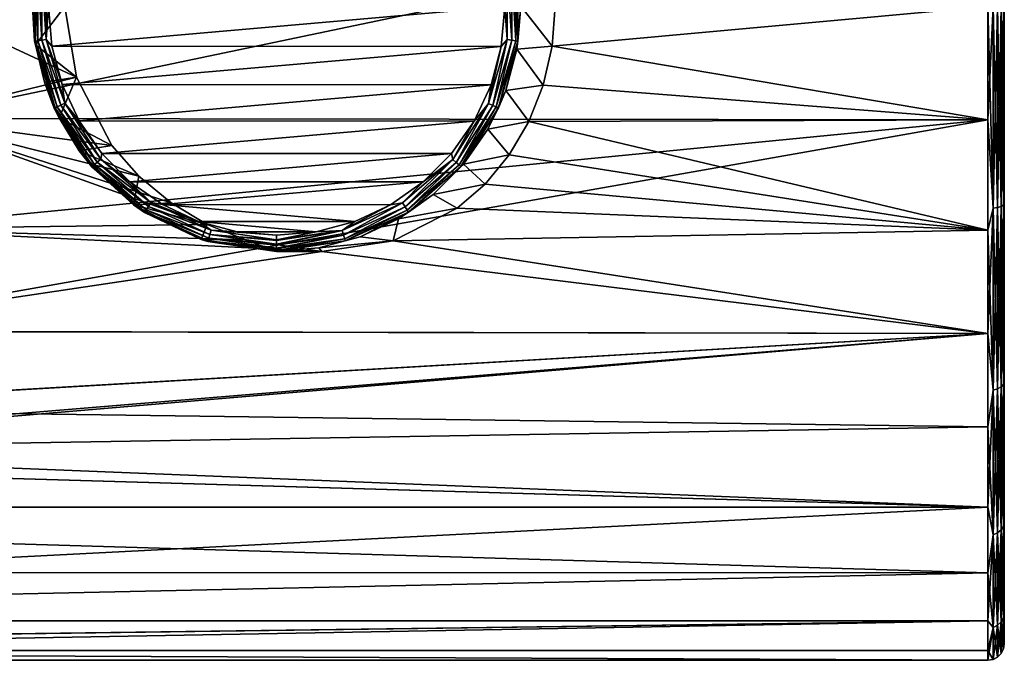
# Model space of a CAD drawing. Units: millimetres. Extents: x -100 to 100, y -500 to 68.
# Drawn here: x 17 to 47, y -20 to 0 of the extents above; entities that cross this region are included whole.
import ezdxf

# ---------------------------------------------------------------- set-up
doc = ezdxf.new("R2010")
doc.units = ezdxf.units.MM
doc.header["$LTSCALE"] = 52.148148
for name, color, linetype in [('183', 7, 'CONTINUOUS'), ('184', 7, 'CONTINUOUS'), ('185', 7, 'CONTINUOUS'), ('186', 7, 'CONTINUOUS'), ('187', 7, 'CONTINUOUS'), ('189', 7, 'CONTINUOUS'), ('190', 7, 'CONTINUOUS'), ('191', 7, 'CONTINUOUS'), ('192', 7, 'CONTINUOUS'), ('193', 7, 'CONTINUOUS')]:
    doc.layers.add(name, color=color, linetype=linetype)

msp = doc.modelspace()

# ---------------------------------------------------------------- linework, layer by layer
at = {"layer": '183', "linetype": 'Continuous'}
for points in [[(47, 18.282, -598.184), (47, 19.5, -591.533), (47, -18.321, -598.077), (47, 18.282, -598.184)], [(47, -18.321, -598.077), (47, 19.5, -591.533), (47, -19.203, -594.787), (47, -18.321, -598.077)], [(47, -19.203, -594.787), (47, 19.5, -591.533), (47, 19.5, -591.466), (47, -19.203, -594.787)], [(47, -19.5, -591.4), (47, -19.203, -594.787), (47, 19.5, -591.4), (47, -19.5, -591.4)], [(47, 19.5, -591.4), (47, -19.203, -594.787), (47, 19.5, -591.466), (47, 19.5, -591.4)], [(47, 19.203, -588.013), (47, -19.5, -591.4), (47, 19.5, -591.4), (47, 19.203, -588.013)], [(47, -19.5, -591.334), (47, -19.5, -591.4), (47, 19.203, -588.013), (47, -19.5, -591.334)], [(47, -19.5, -591.267), (47, -19.5, -591.334), (47, 19.203, -588.013), (47, -19.5, -591.267)], [(47, 18.321, -584.723), (47, -19.5, -591.267), (47, 19.203, -588.013), (47, 18.321, -584.723)], [(47, -18.282, -584.616), (47, -19.5, -591.267), (47, 18.321, -584.723), (47, -18.282, -584.616)], [(47, 14.94, -578.869), (47, -18.282, -584.616), (47, 18.321, -584.723), (47, 14.94, -578.869)], [(47, 14.872, -604.012), (47, 18.282, -598.184), (47, -14.94, -603.931), (47, 14.872, -604.012)], [(47, -14.94, -603.931), (47, 18.282, -598.184), (47, -18.321, -598.077), (47, -14.94, -603.931)], [(47, -14.872, -578.788), (47, -18.282, -584.616), (47, 14.94, -578.869), (47, -14.872, -578.788)], [(47, 9.773, -574.526), (47, -14.872, -578.788), (47, 14.94, -578.869), (47, 9.773, -574.526)], [(47, 9.675, -608.331), (47, 14.872, -604.012), (47, -9.773, -608.274), (47, 9.675, -608.331)], [(47, -9.773, -608.274), (47, 14.872, -604.012), (47, -14.94, -603.931), (47, -9.773, -608.274)], [(47, -9.675, -574.469), (47, -14.872, -578.788), (47, 9.773, -574.526), (47, -9.675, -574.469)], [(47, 3.434, -572.205), (47, -9.675, -574.469), (47, 9.773, -574.526), (47, 3.434, -572.205)], [(47, 3.324, -610.614), (47, 9.675, -608.331), (47, -3.434, -610.595), (47, 3.324, -610.614)], [(47, -3.434, -610.595), (47, 9.675, -608.331), (47, -9.773, -608.274), (47, -3.434, -610.595)], [(47, -3.324, -572.186), (47, -9.675, -574.469), (47, 3.434, -572.205), (47, -3.324, -572.186)]]:
    msp.add_3dface(points, dxfattribs=at)
at = {"layer": '184', "linetype": 'Continuous'}
for points in [[(47, 3.324, -610.614), (47, -3.434, -610.595), (46.976, 0, -611.054), (47, 3.324, -610.614)], [(46.655, -6.173, -610.398), (46.5, 0, -611.4), (46.655, 0, -611.376), (46.655, -6.173, -610.398)], [(46.655, -6.173, -610.398), (46.655, 0, -611.376), (46.794, -6.151, -610.33), (46.655, -6.173, -610.398)], [(46.794, -6.151, -610.33), (46.655, 0, -611.376), (46.794, 0, -611.304), (46.794, -6.151, -610.33)], [(46.794, -6.151, -610.33), (46.794, 0, -611.304), (46.905, -6.117, -610.225), (46.794, -6.151, -610.33)], [(46.905, -6.117, -610.225), (46.794, 0, -611.304), (46.905, 0, -611.194), (46.905, -6.117, -610.225)], [(46.976, 0, -611.054), (46.976, -6.073, -610.092), (46.905, 0, -611.194), (46.976, 0, -611.054)], [(46.976, -6.073, -610.092), (46.905, -6.117, -610.225), (46.905, 0, -611.194), (46.976, -6.073, -610.092)], [(46.976, 0, -611.054), (47, -3.434, -610.595), (46.976, -6.073, -610.092), (46.976, 0, -611.054)], [(46.5, -3.473, -611.096), (46.5, 0, -611.4), (46.655, -6.173, -610.398), (46.5, -3.473, -611.096)], [(46.5, -6.841, -610.194), (46.5, -3.473, -611.096), (46.655, -6.173, -610.398), (46.5, -6.841, -610.194)], [(47, -3.434, -610.595), (47, -9.773, -608.274), (46.976, -6.073, -610.092), (47, -3.434, -610.595)], [(46.655, -11.741, -607.561), (46.5, -6.841, -610.194), (46.655, -6.173, -610.398), (46.655, -11.741, -607.561)], [(46.794, -11.7, -607.503), (46.655, -6.173, -610.398), (46.794, -6.151, -610.33), (46.794, -11.7, -607.503)], [(46.655, -11.741, -607.561), (46.655, -6.173, -610.398), (46.794, -11.7, -607.503), (46.655, -11.741, -607.561)], [(46.905, -11.634, -607.413), (46.794, -6.151, -610.33), (46.905, -6.117, -610.225), (46.905, -11.634, -607.413)], [(46.794, -11.7, -607.503), (46.794, -6.151, -610.33), (46.905, -11.634, -607.413), (46.794, -11.7, -607.503)], [(46.976, -6.073, -610.092), (46.976, -11.552, -607.3), (46.905, -6.117, -610.225), (46.976, -6.073, -610.092)], [(46.976, -11.552, -607.3), (46.905, -11.634, -607.413), (46.905, -6.117, -610.225), (46.976, -11.552, -607.3)], [(46.976, -6.073, -610.092), (47, -9.773, -608.274), (46.976, -11.552, -607.3), (46.976, -6.073, -610.092)], [(46.5, -10, -608.72), (46.5, -6.841, -610.194), (46.655, -11.741, -607.561), (46.5, -10, -608.72)], [(47, -9.773, -608.274), (47, -14.94, -603.931), (46.976, -11.552, -607.3), (47, -9.773, -608.274)], [(46.5, -12.856, -606.721), (46.5, -10, -608.72), (46.655, -11.741, -607.561), (46.5, -12.856, -606.721)], [(46.655, -16.161, -603.141), (46.5, -12.856, -606.721), (46.655, -11.741, -607.561), (46.655, -16.161, -603.141)], [(46.794, -16.103, -603.1), (46.655, -11.741, -607.561), (46.794, -11.7, -607.503), (46.794, -16.103, -603.1)], [(46.655, -16.161, -603.141), (46.655, -11.741, -607.561), (46.794, -16.103, -603.1), (46.655, -16.161, -603.141)], [(46.905, -16.013, -603.034), (46.794, -11.7, -607.503), (46.905, -11.634, -607.413), (46.905, -16.013, -603.034)], [(46.794, -16.103, -603.1), (46.794, -11.7, -607.503), (46.905, -16.013, -603.034), (46.794, -16.103, -603.1)], [(46.976, -11.552, -607.3), (46.976, -15.9, -602.952), (46.905, -11.634, -607.413), (46.976, -11.552, -607.3)], [(46.976, -15.9, -602.952), (46.905, -16.013, -603.034), (46.905, -11.634, -607.413), (46.976, -15.9, -602.952)], [(46.976, -11.552, -607.3), (47, -14.94, -603.931), (46.976, -15.9, -602.952), (46.976, -11.552, -607.3)], [(46.5, -15.321, -604.256), (46.5, -12.856, -606.721), (46.655, -16.161, -603.141), (46.5, -15.321, -604.256)], [(47, -14.94, -603.931), (47, -18.321, -598.077), (46.976, -15.9, -602.952), (47, -14.94, -603.931)], [(46.5, -17.321, -601.4), (46.5, -15.321, -604.256), (46.655, -16.161, -603.141), (46.5, -17.321, -601.4)], [(46.976, -15.9, -602.952), (46.976, -18.692, -597.473), (46.905, -16.013, -603.034), (46.976, -15.9, -602.952)], [(46.976, -15.9, -602.952), (47, -18.321, -598.077), (46.976, -18.692, -597.473), (46.976, -15.9, -602.952)], [(46.655, -18.998, -597.573), (46.5, -17.321, -601.4), (46.655, -16.161, -603.141), (46.655, -18.998, -597.573)], [(46.794, -18.93, -597.551), (46.655, -16.161, -603.141), (46.794, -16.103, -603.1), (46.794, -18.93, -597.551)], [(46.655, -18.998, -597.573), (46.655, -16.161, -603.141), (46.794, -18.93, -597.551), (46.655, -18.998, -597.573)], [(46.905, -18.825, -597.517), (46.794, -16.103, -603.1), (46.905, -16.013, -603.034), (46.905, -18.825, -597.517)], [(46.794, -18.93, -597.551), (46.794, -16.103, -603.1), (46.905, -18.825, -597.517), (46.794, -18.93, -597.551)], [(46.976, -18.692, -597.473), (46.905, -18.825, -597.517), (46.905, -16.013, -603.034), (46.976, -18.692, -597.473)], [(46.5, -18.794, -598.24), (46.5, -17.321, -601.4), (46.655, -18.998, -597.573), (46.5, -18.794, -598.24)], [(47, -18.321, -598.077), (47, -19.203, -594.787), (46.976, -18.692, -597.473), (47, -18.321, -598.077)], [(46.5, -19.696, -594.873), (46.5, -18.794, -598.24), (46.655, -18.998, -597.573), (46.5, -19.696, -594.873)], [(46.794, -19.904, -591.4), (46.655, -18.998, -597.573), (46.794, -18.93, -597.551), (46.794, -19.904, -591.4)], [(46.905, -19.794, -591.4), (46.794, -18.93, -597.551), (46.905, -18.825, -597.517), (46.905, -19.794, -591.4)], [(46.794, -19.904, -591.4), (46.794, -18.93, -597.551), (46.905, -19.794, -591.4), (46.794, -19.904, -591.4)], [(46.976, -18.692, -597.473), (46.976, -19.654, -591.4), (46.905, -18.825, -597.517), (46.976, -18.692, -597.473)], [(46.976, -19.654, -591.4), (46.905, -19.794, -591.4), (46.905, -18.825, -597.517), (46.976, -19.654, -591.4)], [(47, -19.203, -594.787), (47, -19.5, -591.4), (46.976, -18.692, -597.473), (47, -19.203, -594.787)], [(46.976, -18.692, -597.473), (47, -19.5, -591.4), (46.976, -19.654, -591.4), (46.976, -18.692, -597.473)], [(46.655, -19.976, -591.4), (46.5, -19.696, -594.873), (46.655, -18.998, -597.573), (46.655, -19.976, -591.4)], [(46.655, -19.976, -591.4), (46.655, -18.998, -597.573), (46.794, -19.904, -591.4), (46.655, -19.976, -591.4)], [(46.5, -20, -591.4), (46.5, -19.696, -594.873), (46.655, -19.976, -591.4), (46.5, -20, -591.4)]]:
    msp.add_3dface(points, dxfattribs=at)
at = {"layer": '185', "linetype": 'Continuous'}
for points in [[(46.5, -3.473, -571.704), (46.655, 0, -571.424), (46.5, 3.473, -571.704), (46.5, -3.473, -571.704)], [(47, -3.324, -572.186), (47, 3.434, -572.205), (46.976, 0, -571.746), (47, -3.324, -572.186)], [(46.655, -6.173, -572.402), (46.655, 0, -571.424), (46.5, -3.473, -571.704), (46.655, -6.173, -572.402)], [(46.794, -6.151, -572.47), (46.794, 0, -571.496), (46.655, -6.173, -572.402), (46.794, -6.151, -572.47)], [(46.655, -6.173, -572.402), (46.794, 0, -571.496), (46.655, 0, -571.424), (46.655, -6.173, -572.402)], [(46.905, -6.117, -572.575), (46.905, 0, -571.606), (46.794, -6.151, -572.47), (46.905, -6.117, -572.575)], [(46.794, -6.151, -572.47), (46.905, 0, -571.606), (46.794, 0, -571.496), (46.794, -6.151, -572.47)], [(46.976, -6.073, -572.708), (46.976, 0, -571.746), (46.905, -6.117, -572.575), (46.976, -6.073, -572.708)], [(46.905, -6.117, -572.575), (46.976, 0, -571.746), (46.905, 0, -571.606), (46.905, -6.117, -572.575)], [(46.976, -6.073, -572.708), (47, -3.324, -572.186), (46.976, 0, -571.746), (46.976, -6.073, -572.708)], [(46.5, -10, -574.079), (46.655, -6.173, -572.402), (46.5, -3.473, -571.704), (46.5, -10, -574.079)], [(47, -9.675, -574.469), (47, -3.324, -572.186), (46.976, -6.073, -572.708), (47, -9.675, -574.469)], [(46.655, -11.741, -575.239), (46.655, -6.173, -572.402), (46.5, -10, -574.079), (46.655, -11.741, -575.239)], [(46.794, -11.7, -575.297), (46.794, -6.151, -572.47), (46.655, -11.741, -575.239), (46.794, -11.7, -575.297)], [(46.655, -11.741, -575.239), (46.794, -6.151, -572.47), (46.655, -6.173, -572.402), (46.655, -11.741, -575.239)], [(46.905, -11.634, -575.387), (46.905, -6.117, -572.575), (46.794, -11.7, -575.297), (46.905, -11.634, -575.387)], [(46.794, -11.7, -575.297), (46.905, -6.117, -572.575), (46.794, -6.151, -572.47), (46.794, -11.7, -575.297)], [(46.976, -11.552, -575.5), (46.976, -6.073, -572.708), (46.905, -11.634, -575.387), (46.976, -11.552, -575.5)], [(46.905, -11.634, -575.387), (46.976, -6.073, -572.708), (46.905, -6.117, -572.575), (46.905, -11.634, -575.387)], [(46.976, -11.552, -575.5), (47, -9.675, -574.469), (46.976, -6.073, -572.708), (46.976, -11.552, -575.5)], [(47, -14.872, -578.788), (47, -9.675, -574.469), (46.976, -11.552, -575.5), (47, -14.872, -578.788)], [(46.5, -15.32, -578.544), (46.655, -11.741, -575.239), (46.5, -10, -574.079), (46.5, -15.32, -578.544)], [(46.655, -16.161, -579.659), (46.655, -11.741, -575.239), (46.5, -15.32, -578.544), (46.655, -16.161, -579.659)], [(46.794, -16.103, -579.7), (46.794, -11.7, -575.297), (46.655, -16.161, -579.659), (46.794, -16.103, -579.7)], [(46.655, -16.161, -579.659), (46.794, -11.7, -575.297), (46.655, -11.741, -575.239), (46.655, -16.161, -579.659)], [(46.905, -16.013, -579.766), (46.905, -11.634, -575.387), (46.794, -16.103, -579.7), (46.905, -16.013, -579.766)], [(46.794, -16.103, -579.7), (46.905, -11.634, -575.387), (46.794, -11.7, -575.297), (46.794, -16.103, -579.7)], [(46.976, -15.9, -579.848), (46.976, -11.552, -575.5), (46.905, -16.013, -579.766), (46.976, -15.9, -579.848)], [(46.905, -16.013, -579.766), (46.976, -11.552, -575.5), (46.905, -11.634, -575.387), (46.905, -16.013, -579.766)], [(46.976, -15.9, -579.848), (47, -14.872, -578.788), (46.976, -11.552, -575.5), (46.976, -15.9, -579.848)], [(47, -18.282, -584.616), (47, -14.872, -578.788), (46.976, -15.9, -579.848), (47, -18.282, -584.616)], [(46.5, -18.794, -584.559), (46.655, -16.161, -579.659), (46.5, -15.32, -578.544), (46.5, -18.794, -584.559)], [(46.976, -18.692, -585.327), (46.976, -15.9, -579.848), (46.905, -18.825, -585.283), (46.976, -18.692, -585.327)], [(46.905, -18.825, -585.283), (46.976, -15.9, -579.848), (46.905, -16.013, -579.766), (46.905, -18.825, -585.283)], [(46.976, -18.692, -585.327), (47, -18.282, -584.616), (46.976, -15.9, -579.848), (46.976, -18.692, -585.327)], [(46.655, -18.998, -585.227), (46.655, -16.161, -579.659), (46.5, -18.794, -584.559), (46.655, -18.998, -585.227)], [(46.794, -18.93, -585.249), (46.794, -16.103, -579.7), (46.655, -18.998, -585.227), (46.794, -18.93, -585.249)], [(46.655, -18.998, -585.227), (46.794, -16.103, -579.7), (46.655, -16.161, -579.659), (46.655, -18.998, -585.227)], [(46.905, -18.825, -585.283), (46.905, -16.013, -579.766), (46.794, -18.93, -585.249), (46.905, -18.825, -585.283)], [(46.794, -18.93, -585.249), (46.905, -16.013, -579.766), (46.794, -16.103, -579.7), (46.794, -18.93, -585.249)], [(47, -19.5, -591.267), (47, -18.282, -584.616), (46.976, -18.692, -585.327), (47, -19.5, -591.267)], [(46.5, -20, -591.4), (46.655, -18.998, -585.227), (46.5, -18.794, -584.559), (46.5, -20, -591.4)], [(46.655, -19.976, -591.4), (46.794, -19.904, -591.4), (46.794, -18.93, -585.249), (46.655, -19.976, -591.4)], [(46.655, -19.976, -591.4), (46.794, -18.93, -585.249), (46.655, -18.998, -585.227), (46.655, -19.976, -591.4)], [(46.794, -19.904, -591.4), (46.905, -19.794, -591.4), (46.905, -18.825, -585.283), (46.794, -19.904, -591.4)], [(46.794, -19.904, -591.4), (46.905, -18.825, -585.283), (46.794, -18.93, -585.249), (46.794, -19.904, -591.4)], [(46.905, -19.794, -591.4), (46.976, -19.654, -591.4), (46.976, -18.692, -585.327), (46.905, -19.794, -591.4)], [(46.905, -19.794, -591.4), (46.976, -18.692, -585.327), (46.905, -18.825, -585.283), (46.905, -19.794, -591.4)], [(46.976, -19.654, -591.4), (47, -19.5, -591.267), (46.976, -18.692, -585.327), (46.976, -19.654, -591.4)], [(46.5, -20, -591.4), (46.655, -19.976, -591.4), (46.655, -18.998, -585.227), (46.5, -20, -591.4)], [(47, -19.5, -591.4), (47, -19.5, -591.334), (46.976, -19.654, -591.4), (47, -19.5, -591.4)], [(47, -19.5, -591.334), (47, -19.5, -591.267), (46.976, -19.654, -591.4), (47, -19.5, -591.334)]]:
    msp.add_3dface(points, dxfattribs=at)
at = {"layer": '186', "linetype": 'Continuous'}
for points in [[(46.5, -3.473, -571.704), (46.5, 3.473, -571.704), (13.521, -3.431, -571.697), (46.5, -3.473, -571.704)], [(13.521, -3.431, -571.697), (46.5, 3.473, -571.704), (13.95, 0, -571.4), (13.521, -3.431, -571.697)], [(46.5, -10, -574.079), (46.5, -3.473, -571.704), (9.782, -9.945, -574.048), (46.5, -10, -574.079)], [(9.782, -9.945, -574.048), (46.5, -3.473, -571.704), (12.173, -6.813, -572.596), (9.782, -9.945, -574.048)], [(12.173, -6.813, -572.596), (46.5, -3.473, -571.704), (13.521, -3.431, -571.697), (12.173, -6.813, -572.596)], [(46.5, -15.32, -578.544), (46.5, -10, -574.079), (-0.019, -13.95, -577.068), (46.5, -15.32, -578.544)], [(-0.019, -13.95, -577.068), (46.5, -10, -574.079), (3.156, -13.588, -576.725), (-0.019, -13.95, -577.068)], [(3.156, -13.588, -576.725), (46.5, -10, -574.079), (6.528, -12.328, -575.652), (3.156, -13.588, -576.725)], [(6.528, -12.328, -575.652), (46.5, -10, -574.079), (9.782, -9.945, -574.048), (6.528, -12.328, -575.652)], [(-21, -15.304, -578.524), (46.5, -15.32, -578.544), (-0.019, -13.95, -577.068), (-21, -15.304, -578.524)], [(-21, -18.786, -584.538), (46.5, -15.32, -578.544), (-21, -15.304, -578.524), (-21, -18.786, -584.538)], [(46.5, -18.794, -584.559), (46.5, -15.32, -578.544), (-21, -18.786, -584.538), (46.5, -18.794, -584.559)], [(-21, -19.694, -587.918), (46.5, -18.794, -584.559), (-21, -18.786, -584.538), (-21, -19.694, -587.918)], [(46.5, -20, -591.4), (46.5, -18.794, -584.559), (-21, -20, -591.4), (46.5, -20, -591.4)], [(-21, -20, -591.4), (46.5, -18.794, -584.559), (-21, -19.694, -587.918), (-21, -20, -591.4)]]:
    msp.add_3dface(points, dxfattribs=at)
at = {"layer": '187', "linetype": 'Continuous'}
for points in [[(13.522, -3.427, -611.104), (13.95, 0, -611.4), (18.604, -2.17, -611.282), (13.522, -3.427, -611.104)], [(18.604, -2.17, -611.282), (13.95, 0, -611.4), (18.254, -0.008, -611.4), (18.604, -2.17, -611.282)], [(33.253, 0.007, -611.4), (46.5, 0, -611.4), (33.164, -1.213, -611.363), (33.253, 0.007, -611.4)], [(46.5, 0, -611.4), (46.5, -3.473, -611.096), (33.164, -1.213, -611.363), (46.5, 0, -611.4)], [(33.164, -1.213, -611.363), (46.5, -3.473, -611.096), (32.893, -2.405, -611.255), (33.164, -1.213, -611.363)], [(19.688, -4.25, -610.943), (13.522, -3.427, -611.104), (18.604, -2.17, -611.282), (19.688, -4.25, -610.943)], [(32.893, -2.405, -611.255), (46.5, -3.473, -611.096), (32.451, -3.524, -611.087), (32.893, -2.405, -611.255)], [(12.177, -6.806, -610.207), (13.522, -3.427, -611.104), (22.606, -6.668, -610.256), (12.177, -6.806, -610.207)], [(22.606, -6.668, -610.256), (13.522, -3.427, -611.104), (21.501, -6.012, -610.475), (22.606, -6.668, -610.256)], [(21.501, -6.012, -610.475), (13.522, -3.427, -611.104), (20.513, -5.193, -610.714), (21.501, -6.012, -610.475)], [(20.513, -5.193, -610.714), (13.522, -3.427, -611.104), (19.688, -4.25, -610.943), (20.513, -5.193, -610.714)], [(32.451, -3.524, -611.087), (46.5, -6.841, -610.194), (31.851, -4.543, -610.877), (32.451, -3.524, -611.087)], [(46.5, -3.473, -611.096), (46.5, -6.841, -610.194), (32.451, -3.524, -611.087), (46.5, -3.473, -611.096)], [(31.851, -4.543, -610.877), (46.5, -6.841, -610.194), (31.11, -5.434, -610.648), (31.851, -4.543, -610.877)], [(31.11, -5.434, -610.648), (46.5, -6.841, -610.194), (30.252, -6.176, -610.423), (31.11, -5.434, -610.648)], [(30.252, -6.176, -610.423), (46.5, -6.841, -610.194), (28.297, -7.166, -610.072), (30.252, -6.176, -610.423)], [(9.792, -9.936, -608.757), (12.177, -6.806, -610.207), (26.117, -7.5, -609.94), (9.792, -9.936, -608.757)], [(23.776, -7.136, -610.084), (12.177, -6.806, -610.207), (22.606, -6.668, -610.256), (23.776, -7.136, -610.084)], [(26.117, -7.5, -609.94), (12.177, -6.806, -610.207), (23.776, -7.136, -610.084), (26.117, -7.5, -609.94)], [(46.5, -6.841, -610.194), (46.5, -10, -608.72), (28.297, -7.166, -610.072), (46.5, -6.841, -610.194)], [(28.297, -7.166, -610.072), (46.5, -10, -608.72), (26.117, -7.5, -609.94), (28.297, -7.166, -610.072)], [(46.5, -10, -608.72), (9.792, -9.936, -608.757), (26.117, -7.5, -609.94), (46.5, -10, -608.72)], [(9.792, -9.936, -608.757), (46.5, -10, -608.72), (6.542, -12.321, -607.154), (9.792, -9.936, -608.757)], [(46.5, -10, -608.72), (46.5, -12.856, -606.721), (6.542, -12.321, -607.154), (46.5, -10, -608.72)], [(6.542, -12.321, -607.154), (46.5, -12.856, -606.721), (3.174, -13.584, -606.079), (6.542, -12.321, -607.154)], [(46.5, -12.856, -606.721), (46.5, -15.321, -604.256), (3.174, -13.584, -606.079), (46.5, -12.856, -606.721)], [(3.174, -13.584, -606.079), (46.5, -15.321, -604.256), (0, -13.95, -605.732), (3.174, -13.584, -606.079)], [(46.5, -15.321, -604.256), (-21, -15.321, -604.255), (0, -13.95, -605.732), (46.5, -15.321, -604.256)], [(46.5, -15.321, -604.256), (46.5, -17.321, -601.4), (-21, -15.321, -604.255), (46.5, -15.321, -604.256)], [(-21, -15.321, -604.255), (46.5, -17.321, -601.4), (-21, -17.319, -601.402), (-21, -15.321, -604.255)], [(-21, -17.319, -601.402), (46.5, -17.321, -601.4), (-21, -18.792, -598.245), (-21, -17.319, -601.402)], [(46.5, -17.321, -601.4), (46.5, -18.794, -598.24), (-21, -18.792, -598.245), (46.5, -17.321, -601.4)], [(-21, -18.792, -598.245), (46.5, -18.794, -598.24), (-21, -19.696, -594.874), (-21, -18.792, -598.245)], [(46.5, -18.794, -598.24), (46.5, -19.696, -594.873), (-21, -19.696, -594.874), (46.5, -18.794, -598.24)], [(46.5, -19.696, -594.873), (46.5, -20, -591.4), (-21, -19.696, -594.874), (46.5, -19.696, -594.873)], [(46.5, -20, -591.4), (-21, -20, -591.4), (-21, -19.696, -594.874), (46.5, -20, -591.4)]]:
    msp.add_3dface(points, dxfattribs=at)
at = {"layer": '189', "linetype": 'Continuous'}
for points in [[(32.2, 0.002, -615.621), (33.164, -1.213, -611.363), (32.087, -1.306, -615.619), (32.2, 0.002, -615.621)], [(33.253, 0.007, -611.4), (33.164, -1.213, -611.363), (32.2, 0.002, -615.621), (33.253, 0.007, -611.4)], [(32.087, -1.306, -615.619), (32.893, -2.405, -611.255), (31.749, -2.568, -615.614), (32.087, -1.306, -615.619)], [(33.164, -1.213, -611.363), (32.893, -2.405, -611.255), (32.087, -1.306, -615.619), (33.164, -1.213, -611.363)], [(32.893, -2.405, -611.255), (32.451, -3.524, -611.087), (31.749, -2.568, -615.614), (32.893, -2.405, -611.255)], [(31.749, -2.568, -615.614), (32.451, -3.524, -611.087), (31.195, -3.758, -615.605), (31.749, -2.568, -615.614)], [(32.451, -3.524, -611.087), (31.851, -4.543, -610.877), (31.195, -3.758, -615.605), (32.451, -3.524, -611.087)], [(31.195, -3.758, -615.605), (31.851, -4.543, -610.877), (30.448, -4.827, -615.594), (31.195, -3.758, -615.605)], [(31.851, -4.543, -610.877), (31.11, -5.434, -610.648), (30.448, -4.827, -615.594), (31.851, -4.543, -610.877)], [(30.448, -4.827, -615.594), (31.11, -5.434, -610.648), (29.527, -5.749, -615.579), (30.448, -4.827, -615.594)], [(31.11, -5.434, -610.648), (30.252, -6.176, -610.423), (29.527, -5.749, -615.579), (31.11, -5.434, -610.648)], [(29.527, -5.749, -615.579), (30.252, -6.176, -610.423), (28.457, -6.5, -615.562), (29.527, -5.749, -615.579)], [(30.252, -6.176, -610.423), (28.297, -7.166, -610.072), (28.457, -6.5, -615.562), (30.252, -6.176, -610.423)], [(28.457, -6.5, -615.562), (28.297, -7.166, -610.072), (27.283, -7.048, -615.542), (28.457, -6.5, -615.562)], [(27.283, -7.048, -615.542), (28.297, -7.166, -610.072), (26.022, -7.386, -615.522), (27.283, -7.048, -615.542)], [(28.297, -7.166, -610.072), (26.117, -7.5, -609.94), (26.022, -7.386, -615.522), (28.297, -7.166, -610.072)], [(26.022, -7.386, -615.522), (26.117, -7.5, -609.94), (24.731, -7.5, -615.5), (26.022, -7.386, -615.522)]]:
    msp.add_3dface(points, dxfattribs=at)
at = {"layer": '190', "linetype": 'Continuous'}
for points in [[(31.789, -1.017, -615.978), (31.715, -0.003, -616), (31.789, 1.017, -615.978), (31.789, -1.017, -615.978)], [(31.932, -1.037, -615.907), (31.789, 1.017, -615.978), (31.932, 1.037, -615.907), (31.932, -1.037, -615.907)], [(31.789, -1.017, -615.978), (31.789, 1.017, -615.978), (31.932, -1.037, -615.907), (31.789, -1.017, -615.978)], [(32.047, -1.054, -615.791), (31.932, 1.037, -615.907), (32.047, 1.054, -615.791), (32.047, -1.054, -615.791)], [(31.932, -1.037, -615.907), (31.932, 1.037, -615.907), (32.047, -1.054, -615.791), (31.932, -1.037, -615.907)], [(32.118, 1.064, -615.647), (32.118, -1.064, -615.647), (32.047, 1.054, -615.791), (32.118, 1.064, -615.647)], [(32.118, -1.064, -615.647), (32.047, -1.054, -615.791), (32.047, 1.054, -615.791), (32.118, -1.064, -615.647)], [(32.118, 1.064, -615.647), (32.2, 0.002, -615.621), (32.118, -1.064, -615.647), (32.118, 1.064, -615.647)], [(32.2, 0.002, -615.621), (32.087, -1.306, -615.619), (32.118, -1.064, -615.647), (32.2, 0.002, -615.621)], [(31.608, -1.224, -616), (31.715, -0.003, -616), (31.789, -1.017, -615.978), (31.608, -1.224, -616)], [(31.217, -2.968, -615.978), (31.608, -1.224, -616), (31.789, -1.017, -615.978), (31.217, -2.968, -615.978)], [(31.217, -2.968, -615.978), (31.789, -1.017, -615.978), (31.348, -3.027, -615.907), (31.217, -2.968, -615.978)], [(31.348, -3.027, -615.907), (31.789, -1.017, -615.978), (31.932, -1.037, -615.907), (31.348, -3.027, -615.907)], [(31.348, -3.027, -615.907), (31.932, -1.037, -615.907), (31.454, -3.076, -615.791), (31.348, -3.027, -615.907)], [(31.454, -3.076, -615.791), (31.932, -1.037, -615.907), (32.047, -1.054, -615.791), (31.454, -3.076, -615.791)], [(31.519, -3.105, -615.647), (31.454, -3.076, -615.791), (32.047, -1.054, -615.791), (31.519, -3.105, -615.647)], [(32.118, -1.064, -615.647), (31.519, -3.105, -615.647), (32.047, -1.054, -615.791), (32.118, -1.064, -615.647)], [(32.118, -1.064, -615.647), (31.749, -2.568, -615.614), (31.519, -3.105, -615.647), (32.118, -1.064, -615.647)], [(32.087, -1.306, -615.619), (31.749, -2.568, -615.614), (32.118, -1.064, -615.647), (32.087, -1.306, -615.619)], [(31.293, -2.396, -616), (31.608, -1.224, -616), (31.217, -2.968, -615.978), (31.293, -2.396, -616)], [(30.775, -3.507, -616), (31.293, -2.396, -616), (31.217, -2.968, -615.978), (30.775, -3.507, -616)], [(31.749, -2.568, -615.614), (31.195, -3.758, -615.605), (31.519, -3.105, -615.647), (31.749, -2.568, -615.614)], [(30.121, -4.679, -615.978), (30.775, -3.507, -616), (31.217, -2.968, -615.978), (30.121, -4.679, -615.978)], [(30.121, -4.679, -615.978), (31.217, -2.968, -615.978), (30.23, -4.774, -615.907), (30.121, -4.679, -615.978)], [(30.23, -4.774, -615.907), (31.217, -2.968, -615.978), (31.348, -3.027, -615.907), (30.23, -4.774, -615.907)], [(30.23, -4.774, -615.907), (31.348, -3.027, -615.907), (30.318, -4.85, -615.791), (30.23, -4.774, -615.907)], [(30.318, -4.85, -615.791), (31.348, -3.027, -615.907), (31.454, -3.076, -615.791), (30.318, -4.85, -615.791)], [(30.371, -4.896, -615.647), (30.318, -4.85, -615.791), (31.454, -3.076, -615.791), (30.371, -4.896, -615.647)], [(31.519, -3.105, -615.647), (30.371, -4.896, -615.647), (31.454, -3.076, -615.791), (31.519, -3.105, -615.647)], [(31.519, -3.105, -615.647), (30.448, -4.827, -615.594), (30.371, -4.896, -615.647), (31.519, -3.105, -615.647)], [(31.195, -3.758, -615.605), (30.448, -4.827, -615.594), (31.519, -3.105, -615.647), (31.195, -3.758, -615.605)], [(30.08, -4.501, -616), (30.775, -3.507, -616), (30.121, -4.679, -615.978), (30.08, -4.501, -616)], [(29.218, -5.364, -616), (30.08, -4.501, -616), (30.121, -4.679, -615.978), (29.218, -5.364, -616)], [(28.587, -6.011, -615.978), (29.218, -5.364, -616), (30.121, -4.679, -615.978), (28.587, -6.011, -615.978)], [(28.587, -6.011, -615.978), (30.121, -4.679, -615.978), (28.665, -6.132, -615.907), (28.587, -6.011, -615.978)], [(28.665, -6.132, -615.907), (30.121, -4.679, -615.978), (30.23, -4.774, -615.907), (28.665, -6.132, -615.907)], [(28.665, -6.132, -615.907), (30.23, -4.774, -615.907), (28.728, -6.23, -615.791), (28.665, -6.132, -615.907)], [(28.728, -6.23, -615.791), (30.23, -4.774, -615.907), (30.318, -4.85, -615.791), (28.728, -6.23, -615.791)], [(28.766, -6.29, -615.647), (28.728, -6.23, -615.791), (30.318, -4.85, -615.791), (28.766, -6.29, -615.647)], [(30.371, -4.896, -615.647), (28.766, -6.29, -615.647), (30.318, -4.85, -615.791), (30.371, -4.896, -615.647)], [(30.371, -4.896, -615.647), (29.527, -5.749, -615.579), (28.766, -6.29, -615.647), (30.371, -4.896, -615.647)], [(30.448, -4.827, -615.594), (29.527, -5.749, -615.579), (30.371, -4.896, -615.647), (30.448, -4.827, -615.594)], [(28.219, -6.065, -616), (29.218, -5.364, -616), (28.587, -6.011, -615.978), (28.219, -6.065, -616)], [(26.74, -6.856, -615.978), (28.219, -6.065, -616), (28.587, -6.011, -615.978), (26.74, -6.856, -615.978)], [(26.74, -6.856, -615.978), (28.587, -6.011, -615.978), (26.781, -6.994, -615.907), (26.74, -6.856, -615.978)], [(26.781, -6.994, -615.907), (28.587, -6.011, -615.978), (28.665, -6.132, -615.907), (26.781, -6.994, -615.907)], [(29.527, -5.749, -615.579), (28.457, -6.5, -615.562), (28.766, -6.29, -615.647), (29.527, -5.749, -615.579)], [(27.123, -6.576, -616), (28.219, -6.065, -616), (26.74, -6.856, -615.978), (27.123, -6.576, -616)], [(26.781, -6.994, -615.907), (28.665, -6.132, -615.907), (26.814, -7.106, -615.791), (26.781, -6.994, -615.907)], [(26.814, -7.106, -615.791), (28.665, -6.132, -615.907), (28.728, -6.23, -615.791), (26.814, -7.106, -615.791)], [(26.834, -7.174, -615.647), (26.814, -7.106, -615.791), (28.728, -6.23, -615.791), (26.834, -7.174, -615.647)], [(28.766, -6.29, -615.647), (26.834, -7.174, -615.647), (28.728, -6.23, -615.791), (28.766, -6.29, -615.647)], [(28.766, -6.29, -615.647), (27.283, -7.048, -615.542), (26.834, -7.174, -615.647), (28.766, -6.29, -615.647)], [(28.457, -6.5, -615.562), (27.283, -7.048, -615.542), (28.766, -6.29, -615.647), (28.457, -6.5, -615.562)], [(25.942, -6.893, -616), (27.123, -6.576, -616), (26.74, -6.856, -615.978), (25.942, -6.893, -616)], [(24.731, -7.138, -615.981), (25.942, -6.893, -616), (26.74, -6.856, -615.978), (24.731, -7.138, -615.981)], [(24.731, -7.138, -615.981), (26.74, -6.856, -615.978), (24.731, -7.16, -615.974), (24.731, -7.138, -615.981)], [(24.731, -7.16, -615.974), (26.74, -6.856, -615.978), (24.731, -7.277, -615.917), (24.731, -7.16, -615.974)], [(24.731, -7.277, -615.917), (26.74, -6.856, -615.978), (24.731, -7.291, -615.907), (24.731, -7.277, -615.917)], [(24.731, -7.291, -615.907), (26.74, -6.856, -615.978), (26.781, -6.994, -615.907), (24.731, -7.291, -615.907)], [(24.731, -7, -616), (25.942, -6.893, -616), (24.731, -7.138, -615.981), (24.731, -7, -616)], [(24.731, -7.291, -615.907), (26.781, -6.994, -615.907), (24.731, -7.3, -615.9), (24.731, -7.291, -615.907)], [(24.731, -7.3, -615.9), (26.781, -6.994, -615.907), (24.731, -7.394, -615.808), (24.731, -7.3, -615.9)], [(24.731, -7.394, -615.808), (26.781, -6.994, -615.907), (24.731, -7.407, -615.791), (24.731, -7.394, -615.808)], [(24.731, -7.407, -615.791), (26.781, -6.994, -615.907), (26.814, -7.106, -615.791), (24.731, -7.407, -615.791)], [(26.834, -7.174, -615.647), (24.731, -7.476, -615.653), (26.814, -7.106, -615.791), (26.834, -7.174, -615.647)], [(24.731, -7.407, -615.791), (26.814, -7.106, -615.791), (24.731, -7.471, -615.668), (24.731, -7.407, -615.791)], [(24.731, -7.471, -615.668), (26.814, -7.106, -615.791), (24.731, -7.476, -615.653), (24.731, -7.471, -615.668)], [(26.022, -7.386, -615.522), (24.731, -7.5, -615.5), (26.834, -7.174, -615.647), (26.022, -7.386, -615.522)], [(26.834, -7.174, -615.647), (24.731, -7.5, -615.5), (24.731, -7.5, -615.518), (26.834, -7.174, -615.647)], [(24.731, -7.476, -615.653), (26.834, -7.174, -615.647), (24.731, -7.5, -615.518), (24.731, -7.476, -615.653)], [(27.283, -7.048, -615.542), (26.022, -7.386, -615.522), (26.834, -7.174, -615.647), (27.283, -7.048, -615.542)]]:
    msp.add_3dface(points, dxfattribs=at)
at = {"layer": '191', "linetype": 'Continuous'}
for points in [[(17.323, 1.067, -615.517), (17.323, -1.067, -615.517), (17.262, 0.003, -615.379), (17.323, 1.067, -615.517)], [(17.323, -1.067, -615.517), (17.323, 1.067, -615.517), (17.351, -1.063, -615.667), (17.323, -1.067, -615.517)], [(17.351, -1.063, -615.667), (17.323, 1.067, -615.517), (17.352, 1.063, -615.667), (17.351, -1.063, -615.667)], [(17.351, -1.063, -615.667), (17.352, 1.063, -615.667), (17.428, -1.052, -615.808), (17.351, -1.063, -615.667)], [(17.428, -1.052, -615.808), (17.352, 1.063, -615.667), (17.428, 1.052, -615.808), (17.428, -1.052, -615.808)], [(17.428, -1.052, -615.808), (17.428, 1.052, -615.808), (17.545, -1.035, -615.917), (17.428, -1.052, -615.808)], [(17.545, -1.035, -615.917), (17.428, 1.052, -615.808), (17.545, 1.035, -615.917), (17.545, -1.035, -615.917)], [(17.545, -1.035, -615.917), (17.545, 1.035, -615.917), (17.682, -1.015, -615.981), (17.545, -1.035, -615.917)], [(17.682, -1.015, -615.981), (17.545, 1.035, -615.917), (17.682, 1.015, -615.981), (17.682, -1.015, -615.981)], [(17.682, -1.015, -615.981), (17.682, 1.015, -615.981), (17.747, 0.003, -616), (17.682, -1.015, -615.981)], [(17.262, 0.003, -615.379), (17.323, -1.067, -615.517), (17.354, -1.176, -615.38), (17.262, 0.003, -615.379)], [(17.853, -1.217, -616), (17.682, -1.015, -615.981), (17.747, 0.003, -616), (17.853, -1.217, -616)], [(17.95, -3.102, -615.667), (17.323, -1.067, -615.517), (17.351, -1.063, -615.667), (17.95, -3.102, -615.667)], [(17.323, -1.067, -615.517), (17.924, -3.114, -615.517), (17.354, -1.176, -615.38), (17.323, -1.067, -615.517)], [(17.924, -3.114, -615.517), (17.323, -1.067, -615.517), (17.95, -3.102, -615.667), (17.924, -3.114, -615.517)], [(18.02, -3.07, -615.808), (17.351, -1.063, -615.667), (17.428, -1.052, -615.808), (18.02, -3.07, -615.808)], [(17.95, -3.102, -615.667), (17.351, -1.063, -615.667), (18.02, -3.07, -615.808), (17.95, -3.102, -615.667)], [(17.354, -1.176, -615.38), (17.924, -3.114, -615.517), (17.628, -2.32, -615.385), (17.354, -1.176, -615.38)], [(18.127, -3.021, -615.917), (17.428, -1.052, -615.808), (17.545, -1.035, -615.917), (18.127, -3.021, -615.917)], [(18.02, -3.07, -615.808), (17.428, -1.052, -615.808), (18.127, -3.021, -615.917), (18.02, -3.07, -615.808)], [(18.254, -2.964, -615.981), (17.545, -1.035, -615.917), (17.682, -1.015, -615.981), (18.254, -2.964, -615.981)], [(18.127, -3.021, -615.917), (17.545, -1.035, -615.917), (18.254, -2.964, -615.981), (18.127, -3.021, -615.917)], [(18.254, -2.964, -615.981), (17.682, -1.015, -615.981), (18.167, -2.39, -616), (18.254, -2.964, -615.981)], [(18.167, -2.39, -616), (17.682, -1.015, -615.981), (17.853, -1.217, -616), (18.167, -2.39, -616)], [(17.628, -2.32, -615.385), (17.924, -3.114, -615.517), (18.08, -3.411, -615.392), (17.628, -2.32, -615.385)], [(18.684, -3.502, -616), (18.254, -2.964, -615.981), (18.167, -2.39, -616), (18.684, -3.502, -616)], [(19.349, -4.673, -615.981), (18.127, -3.021, -615.917), (18.254, -2.964, -615.981), (19.349, -4.673, -615.981)], [(19.349, -4.673, -615.981), (18.254, -2.964, -615.981), (19.38, -4.499, -616), (19.349, -4.673, -615.981)], [(19.38, -4.499, -616), (18.254, -2.964, -615.981), (18.684, -3.502, -616), (19.38, -4.499, -616)], [(19.096, -4.892, -615.667), (17.924, -3.114, -615.517), (17.95, -3.102, -615.667), (19.096, -4.892, -615.667)], [(17.924, -3.114, -615.517), (19.074, -4.911, -615.517), (18.08, -3.411, -615.392), (17.924, -3.114, -615.517)], [(19.074, -4.911, -615.517), (17.924, -3.114, -615.517), (19.096, -4.892, -615.667), (19.074, -4.911, -615.517)], [(19.155, -4.841, -615.808), (17.95, -3.102, -615.667), (18.02, -3.07, -615.808), (19.155, -4.841, -615.808)], [(19.096, -4.892, -615.667), (17.95, -3.102, -615.667), (19.155, -4.841, -615.808), (19.096, -4.892, -615.667)], [(19.244, -4.764, -615.917), (18.02, -3.07, -615.808), (18.127, -3.021, -615.917), (19.244, -4.764, -615.917)], [(19.155, -4.841, -615.808), (18.02, -3.07, -615.808), (19.244, -4.764, -615.917), (19.155, -4.841, -615.808)], [(19.244, -4.764, -615.917), (18.127, -3.021, -615.917), (19.349, -4.673, -615.981), (19.244, -4.764, -615.917)], [(18.08, -3.411, -615.392), (19.074, -4.911, -615.517), (18.694, -4.417, -615.401), (18.08, -3.411, -615.392)], [(18.694, -4.417, -615.401), (19.074, -4.911, -615.517), (20.349, -6.073, -615.428), (18.694, -4.417, -615.401)], [(20.242, -5.362, -616), (19.349, -4.673, -615.981), (19.38, -4.499, -616), (20.242, -5.362, -616)], [(20.806, -6.12, -615.917), (19.155, -4.841, -615.808), (19.244, -4.764, -615.917), (20.806, -6.12, -615.917)], [(20.881, -6.003, -615.981), (19.244, -4.764, -615.917), (19.349, -4.673, -615.981), (20.881, -6.003, -615.981)], [(20.806, -6.12, -615.917), (19.244, -4.764, -615.917), (20.881, -6.003, -615.981), (20.806, -6.12, -615.917)], [(20.881, -6.003, -615.981), (19.349, -4.673, -615.981), (20.242, -5.362, -616), (20.881, -6.003, -615.981)], [(20.7, -6.284, -615.667), (19.074, -4.911, -615.517), (19.096, -4.892, -615.667), (20.7, -6.284, -615.667)], [(19.074, -4.911, -615.517), (20.684, -6.308, -615.517), (20.349, -6.073, -615.428), (19.074, -4.911, -615.517)], [(20.684, -6.308, -615.517), (19.074, -4.911, -615.517), (20.7, -6.284, -615.667), (20.684, -6.308, -615.517)], [(20.742, -6.219, -615.808), (19.096, -4.892, -615.667), (19.155, -4.841, -615.808), (20.742, -6.219, -615.808)], [(20.7, -6.284, -615.667), (19.096, -4.892, -615.667), (20.742, -6.219, -615.808), (20.7, -6.284, -615.667)], [(20.742, -6.219, -615.808), (19.155, -4.841, -615.808), (20.806, -6.12, -615.917), (20.742, -6.219, -615.808)], [(21.243, -6.064, -616), (20.881, -6.003, -615.981), (20.242, -5.362, -616), (21.243, -6.064, -616)], [(22.725, -6.847, -615.981), (20.806, -6.12, -615.917), (20.881, -6.003, -615.981), (22.725, -6.847, -615.981)], [(22.725, -6.847, -615.981), (20.881, -6.003, -615.981), (22.34, -6.577, -616), (22.725, -6.847, -615.981)], [(22.34, -6.577, -616), (20.881, -6.003, -615.981), (21.243, -6.064, -616), (22.34, -6.577, -616)], [(20.349, -6.073, -615.428), (20.684, -6.308, -615.517), (22.426, -7.133, -615.462), (20.349, -6.073, -615.428)], [(22.631, -7.168, -615.667), (20.684, -6.308, -615.517), (20.7, -6.284, -615.667), (22.631, -7.168, -615.667)], [(20.684, -6.308, -615.517), (22.623, -7.195, -615.517), (22.426, -7.133, -615.462), (20.684, -6.308, -615.517)], [(22.623, -7.195, -615.517), (20.684, -6.308, -615.517), (22.631, -7.168, -615.667), (22.623, -7.195, -615.517)], [(22.652, -7.094, -615.808), (20.7, -6.284, -615.667), (20.742, -6.219, -615.808), (22.652, -7.094, -615.808)], [(22.631, -7.168, -615.667), (20.7, -6.284, -615.667), (22.652, -7.094, -615.808), (22.631, -7.168, -615.667)], [(22.686, -6.98, -615.917), (20.742, -6.219, -615.808), (20.806, -6.12, -615.917), (22.686, -6.98, -615.917)], [(22.652, -7.094, -615.808), (20.742, -6.219, -615.808), (22.686, -6.98, -615.917), (22.652, -7.094, -615.808)], [(22.686, -6.98, -615.917), (20.806, -6.12, -615.917), (22.725, -6.847, -615.981), (22.686, -6.98, -615.917)], [(23.521, -6.893, -616), (22.725, -6.847, -615.981), (22.34, -6.577, -616), (23.521, -6.893, -616)], [(24.731, -7.138, -615.981), (22.686, -6.98, -615.917), (22.725, -6.847, -615.981), (24.731, -7.138, -615.981)], [(24.731, -7, -616), (24.731, -7.138, -615.981), (22.725, -6.847, -615.981), (24.731, -7, -616)], [(24.731, -7, -616), (22.725, -6.847, -615.981), (23.521, -6.893, -616), (24.731, -7, -616)], [(24.731, -7.5, -615.518), (24.731, -7.5, -615.5), (22.426, -7.133, -615.462), (24.731, -7.5, -615.518)], [(22.623, -7.195, -615.517), (24.731, -7.5, -615.518), (22.426, -7.133, -615.462), (22.623, -7.195, -615.517)], [(24.731, -7.471, -615.668), (22.623, -7.195, -615.517), (22.631, -7.168, -615.667), (24.731, -7.471, -615.668)], [(24.731, -7.476, -615.653), (24.731, -7.5, -615.518), (22.623, -7.195, -615.517), (24.731, -7.476, -615.653)], [(24.731, -7.471, -615.668), (24.731, -7.476, -615.653), (22.623, -7.195, -615.517), (24.731, -7.471, -615.668)], [(24.731, -7.394, -615.808), (22.631, -7.168, -615.667), (22.652, -7.094, -615.808), (24.731, -7.394, -615.808)], [(24.731, -7.394, -615.808), (24.731, -7.407, -615.791), (22.631, -7.168, -615.667), (24.731, -7.394, -615.808)], [(24.731, -7.407, -615.791), (24.731, -7.471, -615.668), (22.631, -7.168, -615.667), (24.731, -7.407, -615.791)], [(24.731, -7.277, -615.917), (22.652, -7.094, -615.808), (22.686, -6.98, -615.917), (24.731, -7.277, -615.917)], [(24.731, -7.277, -615.917), (24.731, -7.291, -615.907), (22.652, -7.094, -615.808), (24.731, -7.277, -615.917)], [(24.731, -7.291, -615.907), (24.731, -7.3, -615.9), (22.652, -7.094, -615.808), (24.731, -7.291, -615.907)], [(24.731, -7.3, -615.9), (24.731, -7.394, -615.808), (22.652, -7.094, -615.808), (24.731, -7.3, -615.9)], [(24.731, -7.138, -615.981), (24.731, -7.16, -615.974), (22.686, -6.98, -615.917), (24.731, -7.138, -615.981)], [(24.731, -7.16, -615.974), (24.731, -7.277, -615.917), (22.686, -6.98, -615.917), (24.731, -7.16, -615.974)]]:
    msp.add_3dface(points, dxfattribs=at)
at = {"layer": '192', "linetype": 'Continuous'}
for points in [[(18.254, -0.008, -611.4), (17.262, 0.003, -615.379), (17.354, -1.176, -615.38), (18.254, -0.008, -611.4)], [(18.604, -2.17, -611.282), (18.254, -0.008, -611.4), (17.354, -1.176, -615.38), (18.604, -2.17, -611.282)], [(18.604, -2.17, -611.282), (17.354, -1.176, -615.38), (17.628, -2.32, -615.385), (18.604, -2.17, -611.282)], [(18.604, -2.17, -611.282), (17.628, -2.32, -615.385), (18.08, -3.411, -615.392), (18.604, -2.17, -611.282)], [(19.688, -4.25, -610.943), (18.604, -2.17, -611.282), (18.08, -3.411, -615.392), (19.688, -4.25, -610.943)], [(19.688, -4.25, -610.943), (18.08, -3.411, -615.392), (18.694, -4.417, -615.401), (19.688, -4.25, -610.943)], [(20.513, -5.193, -610.714), (19.688, -4.25, -610.943), (18.694, -4.417, -615.401), (20.513, -5.193, -610.714)], [(20.513, -5.193, -610.714), (18.694, -4.417, -615.401), (20.349, -6.073, -615.428), (20.513, -5.193, -610.714)], [(21.501, -6.012, -610.475), (20.513, -5.193, -610.714), (20.349, -6.073, -615.428), (21.501, -6.012, -610.475)], [(22.606, -6.668, -610.256), (21.501, -6.012, -610.475), (20.349, -6.073, -615.428), (22.606, -6.668, -610.256)], [(22.606, -6.668, -610.256), (20.349, -6.073, -615.428), (22.426, -7.133, -615.462), (22.606, -6.668, -610.256)], [(23.776, -7.136, -610.084), (22.606, -6.668, -610.256), (22.426, -7.133, -615.462), (23.776, -7.136, -610.084)], [(24.731, -7.5, -615.5), (23.776, -7.136, -610.084), (22.426, -7.133, -615.462), (24.731, -7.5, -615.5)], [(26.117, -7.5, -609.94), (23.776, -7.136, -610.084), (24.731, -7.5, -615.5), (26.117, -7.5, -609.94)]]:
    msp.add_3dface(points, dxfattribs=at)
at = {"layer": '193', "linetype": 'Continuous'}
for points in [[(31.715, -0.003, -616), (17.853, -1.217, -616), (17.747, 0.003, -616), (31.715, -0.003, -616)], [(31.715, -0.003, -616), (31.608, -1.224, -616), (17.853, -1.217, -616), (31.715, -0.003, -616)], [(31.608, -1.224, -616), (18.167, -2.39, -616), (17.853, -1.217, -616), (31.608, -1.224, -616)], [(31.608, -1.224, -616), (31.293, -2.396, -616), (18.167, -2.39, -616), (31.608, -1.224, -616)], [(31.293, -2.396, -616), (18.684, -3.502, -616), (18.167, -2.39, -616), (31.293, -2.396, -616)], [(31.293, -2.396, -616), (30.775, -3.507, -616), (18.684, -3.502, -616), (31.293, -2.396, -616)], [(30.775, -3.507, -616), (19.38, -4.499, -616), (18.684, -3.502, -616), (30.775, -3.507, -616)], [(30.775, -3.507, -616), (30.08, -4.501, -616), (19.38, -4.499, -616), (30.775, -3.507, -616)], [(30.08, -4.501, -616), (20.242, -5.362, -616), (19.38, -4.499, -616), (30.08, -4.501, -616)], [(30.08, -4.501, -616), (29.218, -5.364, -616), (20.242, -5.362, -616), (30.08, -4.501, -616)], [(29.218, -5.364, -616), (21.243, -6.064, -616), (20.242, -5.362, -616), (29.218, -5.364, -616)], [(29.218, -5.364, -616), (28.219, -6.065, -616), (21.243, -6.064, -616), (29.218, -5.364, -616)], [(28.219, -6.065, -616), (27.123, -6.576, -616), (21.243, -6.064, -616), (28.219, -6.065, -616)], [(27.123, -6.576, -616), (22.34, -6.577, -616), (21.243, -6.064, -616), (27.123, -6.576, -616)], [(27.123, -6.576, -616), (25.942, -6.893, -616), (22.34, -6.577, -616), (27.123, -6.576, -616)], [(25.942, -6.893, -616), (23.521, -6.893, -616), (22.34, -6.577, -616), (25.942, -6.893, -616)], [(25.942, -6.893, -616), (24.731, -7, -616), (23.521, -6.893, -616), (25.942, -6.893, -616)]]:
    msp.add_3dface(points, dxfattribs=at)

doc.saveas('drawing.dxf')
